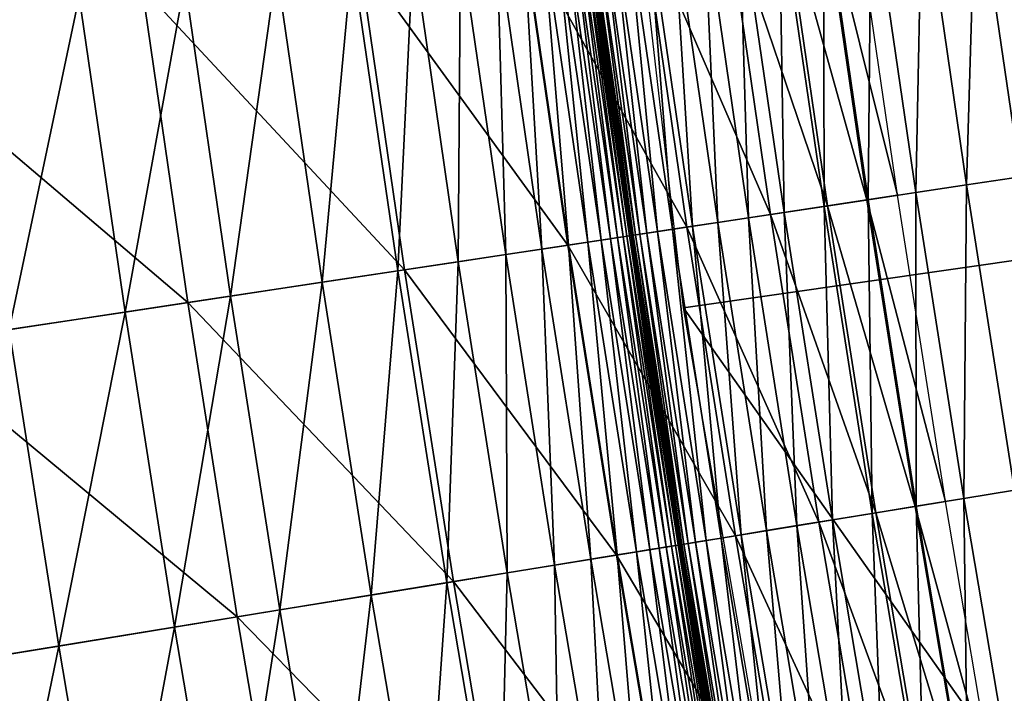
# Model space of a CAD drawing. Extents: x -0.67 to 2.33, y -1.48 to 1.51.
# Drawn here: x -0.45 to -0.4, y -0.2 to -0.17 of the extents above; entities that cross this region are included whole.
import ezdxf

# ---------------------------------------------------------------- set-up
doc = ezdxf.new("R2010")
doc.units = 0
doc.header["$MEASUREMENT"] = 0
doc.layers.get('0').update_dxf_attribs({"linetype": 'CONTINUOUS'})

msp = doc.modelspace()

# ---------------------------------------------------------------- linework, layer by layer
for points in [[(-0.382616, -0.173989, -0.322718), (-0.424105, -0.107501, -0.304731), (-0.390574, -0.104621, -0.322718)], [(-0.382616, -0.173989, -0.322718), (-0.415927, -0.178778, -0.304731), (-0.424105, -0.107501, -0.304731)], [(-0.441193, -0.163827, -0.301044), (-0.456206, -0.150771, -0.293744), (-0.454219, -0.165644, -0.293744)], [(-0.400202, -0.172648, 0.180369), (-0.402274, -0.158398, 0.180369), (-0.399459, -0.158006, 0.180369)], [(-0.402711, -0.173028, 0.180365), (-0.404787, -0.158749, 0.180365), (-0.402274, -0.158398, 0.180369)], [(-0.402711, -0.173028, 0.180365), (-0.402274, -0.158398, 0.180369), (-0.400202, -0.172648, 0.180369)], [(-0.405087, -0.173387, 0.180338), (-0.407167, -0.159081, 0.180338), (-0.404787, -0.158749, 0.180365)], [(-0.405087, -0.173387, 0.180338), (-0.404787, -0.158749, 0.180365), (-0.402711, -0.173028, 0.180365)], [(-0.409366, -0.174034, 0.180121), (-0.411453, -0.159679, 0.180121), (-0.409395, -0.159392, 0.180264)], [(-0.407363, -0.173731, -0.318833), (-0.409447, -0.159399, -0.318833), (-0.411284, -0.159655, -0.317804)], [(-0.405942, -0.173516, -0.319631), (-0.408023, -0.1592, -0.319631), (-0.409447, -0.159399, -0.318833)], [(-0.405942, -0.173516, -0.319631), (-0.409447, -0.159399, -0.318833), (-0.407363, -0.173731, -0.318833)], [(-0.407311, -0.173724, 0.180264), (-0.409395, -0.159392, 0.180264), (-0.407167, -0.159081, 0.180338)], [(-0.409366, -0.174034, 0.180121), (-0.409395, -0.159392, 0.180264), (-0.407311, -0.173724, 0.180264)], [(-0.407311, -0.173724, 0.180264), (-0.407167, -0.159081, 0.180338), (-0.405087, -0.173387, 0.180338)], [(-0.409198, -0.174009, -0.317804), (-0.411284, -0.159655, -0.317804), (-0.413951, -0.160027, -0.316309)], [(-0.411231, -0.174317, 0.179884), (-0.413321, -0.159939, 0.179884), (-0.411453, -0.159679, 0.180121)], [(-0.411231, -0.174317, 0.179884), (-0.411453, -0.159679, 0.180121), (-0.409366, -0.174034, 0.180121)], [(-0.407363, -0.173731, -0.318833), (-0.411284, -0.159655, -0.317804), (-0.409198, -0.174009, -0.317804)], [(-0.41186, -0.174412, -0.316309), (-0.413951, -0.160027, -0.316309), (-0.417861, -0.160573, -0.314118)], [(-0.415504, -0.174963, 0.178383), (-0.417601, -0.160536, 0.178383), (-0.416414, -0.160371, 0.179039)], [(-0.414319, -0.174784, 0.179039), (-0.416414, -0.160371, 0.179039), (-0.414981, -0.160171, 0.179531)], [(-0.415504, -0.174963, 0.178383), (-0.416414, -0.160371, 0.179039), (-0.414319, -0.174784, 0.179039)], [(-0.412888, -0.174567, 0.179531), (-0.414981, -0.160171, 0.179531), (-0.413321, -0.159939, 0.179884)], [(-0.414319, -0.174784, 0.179039), (-0.414981, -0.160171, 0.179531), (-0.412888, -0.174567, 0.179531)], [(-0.409198, -0.174009, -0.317804), (-0.413951, -0.160027, -0.316309), (-0.41186, -0.174412, -0.316309)], [(-0.412888, -0.174567, 0.179531), (-0.413321, -0.159939, 0.179884), (-0.411231, -0.174317, 0.179884)], [(-0.415763, -0.175002, -0.314118), (-0.417861, -0.160573, -0.314118), (-0.423428, -0.161349, -0.310999)], [(-0.417969, -0.175336, 0.171626), (-0.42007, -0.160881, 0.171626), (-0.419734, -0.160834, 0.174346)], [(-0.417633, -0.175285, 0.174346), (-0.419734, -0.160834, 0.174346), (-0.419232, -0.160764, 0.176236)], [(-0.417969, -0.175336, 0.171626), (-0.419734, -0.160834, 0.174346), (-0.417633, -0.175285, 0.174346)], [(-0.417132, -0.175209, 0.176236), (-0.419232, -0.160764, 0.176236), (-0.418532, -0.160666, 0.17751)], [(-0.417633, -0.175285, 0.174346), (-0.419232, -0.160764, 0.176236), (-0.417132, -0.175209, 0.176236)], [(-0.416434, -0.175104, 0.17751), (-0.418532, -0.160666, 0.17751), (-0.417601, -0.160536, 0.178383)], [(-0.417132, -0.175209, 0.176236), (-0.418532, -0.160666, 0.17751), (-0.416434, -0.175104, 0.17751)], [(-0.41186, -0.174412, -0.316309), (-0.417861, -0.160573, -0.314118), (-0.415763, -0.175002, -0.314118)], [(-0.416434, -0.175104, 0.17751), (-0.417601, -0.160536, 0.178383), (-0.415504, -0.174963, 0.178383)], [(-0.421288, -0.175838, 0.018375), (-0.423395, -0.161345, 0.018375), (-0.422503, -0.16122, 0.01888)], [(-0.420397, -0.175703, 0.01888), (-0.422503, -0.16122, 0.01888), (-0.421879, -0.161133, 0.019584)], [(-0.421288, -0.175838, 0.018375), (-0.422503, -0.16122, 0.01888), (-0.420397, -0.175703, 0.01888)], [(-0.419774, -0.175609, 0.019584), (-0.421879, -0.161133, 0.019584), (-0.421437, -0.161072, 0.020521)], [(-0.420397, -0.175703, 0.01888), (-0.421879, -0.161133, 0.019584), (-0.419774, -0.175609, 0.019584)], [(-0.419333, -0.175542, 0.020521), (-0.421437, -0.161072, 0.020521), (-0.421102, -0.161025, 0.02175)], [(-0.419774, -0.175609, 0.019584), (-0.421437, -0.161072, 0.020521), (-0.419333, -0.175542, 0.020521)], [(-0.418999, -0.175492, 0.02175), (-0.421102, -0.161025, 0.02175), (-0.42085, -0.16099, 0.023441)], [(-0.419333, -0.175542, 0.020521), (-0.421102, -0.161025, 0.02175), (-0.418999, -0.175492, 0.02175)], [(-0.418748, -0.175454, 0.023441), (-0.42085, -0.16099, 0.023441), (-0.42067, -0.160965, 0.025787)], [(-0.418999, -0.175492, 0.02175), (-0.42085, -0.16099, 0.023441), (-0.418748, -0.175454, 0.023441)], [(-0.418568, -0.175427, 0.025787), (-0.42067, -0.160965, 0.025787), (-0.42055, -0.160948, 0.028983)], [(-0.418748, -0.175454, 0.023441), (-0.42067, -0.160965, 0.025787), (-0.418568, -0.175427, 0.025787)], [(-0.418448, -0.175408, 0.028983), (-0.42055, -0.160948, 0.028983), (-0.420476, -0.160938, 0.033224)], [(-0.418568, -0.175427, 0.025787), (-0.42055, -0.160948, 0.028983), (-0.418448, -0.175408, 0.028983)], [(-0.418374, -0.175397, 0.033224), (-0.420476, -0.160938, 0.033224), (-0.420439, -0.160932, 0.038705)], [(-0.418448, -0.175408, 0.028983), (-0.420476, -0.160938, 0.033224), (-0.418374, -0.175397, 0.033224)], [(-0.418336, -0.175392, 0.038705), (-0.420439, -0.160932, 0.038705), (-0.420425, -0.16093, 0.04562)], [(-0.418374, -0.175397, 0.033224), (-0.420439, -0.160932, 0.038705), (-0.418336, -0.175392, 0.038705)], [(-0.418336, -0.175392, 0.038705), (-0.420425, -0.16093, 0.04562), (-0.418323, -0.17539, 0.04562)], [(-0.418323, -0.17539, 0.04562), (-0.420425, -0.16093, 0.04562), (-0.420423, -0.16093, 0.054164)], [(-0.418321, -0.175389, 0.14815), (-0.420423, -0.16093, 0.14815), (-0.420417, -0.160929, 0.156338)], [(-0.418321, -0.175389, 0.064421), (-0.420423, -0.16093, 0.064421), (-0.420423, -0.16093, 0.076037)], [(-0.418321, -0.175389, 0.064421), (-0.420423, -0.16093, 0.076037), (-0.418321, -0.175389, 0.076037)], [(-0.418321, -0.175389, 0.076037), (-0.420423, -0.16093, 0.076037), (-0.420423, -0.16093, 0.088544)], [(-0.418321, -0.175389, 0.076037), (-0.420423, -0.16093, 0.088544), (-0.418321, -0.175389, 0.088544)], [(-0.418321, -0.175389, 0.088544), (-0.420423, -0.16093, 0.088544), (-0.420423, -0.16093, 0.101477)], [(-0.418321, -0.175389, 0.088544), (-0.420423, -0.16093, 0.101477), (-0.418321, -0.175389, 0.101477)], [(-0.418321, -0.175389, 0.101477), (-0.420423, -0.16093, 0.101477), (-0.420423, -0.16093, 0.11437)], [(-0.418321, -0.175389, 0.101477), (-0.420423, -0.16093, 0.11437), (-0.418321, -0.175389, 0.11437)], [(-0.418321, -0.175389, 0.11437), (-0.420423, -0.16093, 0.11437), (-0.420423, -0.16093, 0.126757)], [(-0.418321, -0.175389, 0.11437), (-0.420423, -0.16093, 0.126757), (-0.418321, -0.175389, 0.126757)], [(-0.418321, -0.175389, 0.126757), (-0.420423, -0.16093, 0.126757), (-0.420423, -0.16093, 0.138173)], [(-0.418321, -0.175389, 0.126757), (-0.420423, -0.16093, 0.138173), (-0.418321, -0.175389, 0.138173)], [(-0.418321, -0.175389, 0.054164), (-0.420423, -0.16093, 0.054164), (-0.420423, -0.16093, 0.064421)], [(-0.418321, -0.175389, 0.054164), (-0.420423, -0.16093, 0.064421), (-0.418321, -0.175389, 0.064421)], [(-0.418321, -0.175389, 0.138173), (-0.420423, -0.16093, 0.138173), (-0.420423, -0.16093, 0.14815)], [(-0.418321, -0.175389, 0.138173), (-0.420423, -0.16093, 0.14815), (-0.418321, -0.175389, 0.14815)], [(-0.418323, -0.17539, 0.04562), (-0.420423, -0.16093, 0.054164), (-0.418321, -0.175389, 0.054164)], [(-0.418315, -0.175388, 0.156338), (-0.420417, -0.160929, 0.156338), (-0.420379, -0.160924, 0.162837)], [(-0.418321, -0.175389, 0.14815), (-0.420417, -0.160929, 0.156338), (-0.418315, -0.175388, 0.156338)], [(-0.418277, -0.175383, 0.162836), (-0.420379, -0.160924, 0.162837), (-0.420274, -0.160909, 0.167861)], [(-0.418315, -0.175388, 0.156338), (-0.420379, -0.160924, 0.162837), (-0.418277, -0.175383, 0.162836)], [(-0.418172, -0.175367, 0.167861), (-0.420274, -0.160909, 0.167861), (-0.42007, -0.160881, 0.171626)], [(-0.418277, -0.175383, 0.162836), (-0.420274, -0.160909, 0.167861), (-0.418172, -0.175367, 0.167861)], [(-0.418172, -0.175367, 0.167861), (-0.42007, -0.160881, 0.171626), (-0.417969, -0.175336, 0.171626)], [(-0.421321, -0.175843, -0.310999), (-0.423428, -0.161349, -0.310999), (-0.431067, -0.162415, -0.306718)], [(-0.426434, -0.176617, 0.017727), (-0.428549, -0.162064, 0.017727), (-0.426332, -0.161754, 0.017832)], [(-0.426434, -0.176617, 0.017727), (-0.426332, -0.161754, 0.017832), (-0.42422, -0.176282, 0.017832)], [(-0.42422, -0.176282, 0.017832), (-0.426332, -0.161754, 0.017832), (-0.424642, -0.161519, 0.018037)], [(-0.422533, -0.176027, 0.018037), (-0.424642, -0.161519, 0.018037), (-0.423395, -0.161345, 0.018375)], [(-0.42422, -0.176282, 0.017832), (-0.424642, -0.161519, 0.018037), (-0.422533, -0.176027, 0.018037)], [(-0.415763, -0.175002, -0.314118), (-0.423428, -0.161349, -0.310999), (-0.421321, -0.175843, -0.310999)], [(-0.422533, -0.176027, 0.018037), (-0.423395, -0.161345, 0.018375), (-0.421288, -0.175838, 0.018375)], [(-0.429262, -0.177045, 0.017688), (-0.431383, -0.162459, 0.017688), (-0.428549, -0.162064, 0.017727)], [(-0.429262, -0.177045, 0.017688), (-0.428549, -0.162064, 0.017727), (-0.426434, -0.176617, 0.017727)], [(-0.428947, -0.176997, -0.306718), (-0.431067, -0.162415, -0.306718), (-0.441193, -0.163827, -0.301044)], [(-0.432791, -0.177578, 0.017682), (-0.434918, -0.162952, 0.017682), (-0.431383, -0.162459, 0.017688)], [(-0.432791, -0.177578, 0.017682), (-0.431383, -0.162459, 0.017688), (-0.429262, -0.177045, 0.017688)], [(-0.421321, -0.175843, -0.310999), (-0.431067, -0.162415, -0.306718), (-0.428947, -0.176997, -0.306718)], [(-0.437069, -0.178226, 0.017682), (-0.439203, -0.16355, 0.017682), (-0.434918, -0.162952, 0.017682)], [(-0.437069, -0.178226, 0.017682), (-0.434918, -0.162952, 0.017682), (-0.432791, -0.177578, 0.017682)], [(-0.441988, -0.17897, 0.017682), (-0.44413, -0.164237, 0.017682), (-0.439203, -0.16355, 0.017682)], [(-0.441988, -0.17897, 0.017682), (-0.439203, -0.16355, 0.017682), (-0.437069, -0.178226, 0.017682)], [(-0.439056, -0.178526, -0.301044), (-0.441193, -0.163827, -0.301044), (-0.454219, -0.165644, -0.293744)], [(-0.428947, -0.176997, -0.306718), (-0.441193, -0.163827, -0.301044), (-0.439056, -0.178526, -0.301044)], [(-0.447401, -0.179789, 0.017682), (-0.449552, -0.164993, 0.017682), (-0.44413, -0.164237, 0.017682)], [(-0.447401, -0.179789, 0.017682), (-0.44413, -0.164237, 0.017682), (-0.441988, -0.17897, 0.017682)], [(-0.439056, -0.178526, -0.301044), (-0.454219, -0.165644, -0.293744), (-0.45206, -0.180494, -0.293744)], [(-0.40047, -0.187281, 0.180365), (-0.402711, -0.173028, 0.180365), (-0.400202, -0.172648, 0.180369)], [(-0.402842, -0.187668, 0.180338), (-0.405087, -0.173387, 0.180338), (-0.402711, -0.173028, 0.180365)], [(-0.402842, -0.187668, 0.180338), (-0.402711, -0.173028, 0.180365), (-0.40047, -0.187281, 0.180365)], [(-0.403695, -0.187808, -0.319631), (-0.405942, -0.173516, -0.319631), (-0.407363, -0.173731, -0.318833)], [(-0.405063, -0.188031, 0.180264), (-0.407311, -0.173724, 0.180264), (-0.405087, -0.173387, 0.180338)], [(-0.405063, -0.188031, 0.180264), (-0.405087, -0.173387, 0.180338), (-0.402842, -0.187668, 0.180338)], [(-0.370709, -0.242789, -0.322718), (-0.415927, -0.178778, -0.304731), (-0.382616, -0.173989, -0.322718)], [(-0.406945, -0.188338, -0.317804), (-0.409198, -0.174009, -0.317804), (-0.41186, -0.174412, -0.316309)], [(-0.408975, -0.188669, 0.179884), (-0.411231, -0.174317, 0.179884), (-0.409366, -0.174034, 0.180121)], [(-0.407113, -0.188365, 0.180121), (-0.409366, -0.174034, 0.180121), (-0.407311, -0.173724, 0.180264)], [(-0.408975, -0.188669, 0.179884), (-0.409366, -0.174034, 0.180121), (-0.407113, -0.188365, 0.180121)], [(-0.405114, -0.188039, -0.318833), (-0.407363, -0.173731, -0.318833), (-0.409198, -0.174009, -0.317804)], [(-0.405114, -0.188039, -0.318833), (-0.409198, -0.174009, -0.317804), (-0.406945, -0.188338, -0.317804)], [(-0.403695, -0.187808, -0.319631), (-0.407363, -0.173731, -0.318833), (-0.405114, -0.188039, -0.318833)], [(-0.407113, -0.188365, 0.180121), (-0.407311, -0.173724, 0.180264), (-0.405063, -0.188031, 0.180264)], [(-0.409602, -0.188771, -0.316309), (-0.41186, -0.174412, -0.316309), (-0.415763, -0.175002, -0.314118)], [(-0.412057, -0.189171, 0.179039), (-0.414319, -0.174784, 0.179039), (-0.412888, -0.174567, 0.179531)], [(-0.410629, -0.188939, 0.179531), (-0.412888, -0.174567, 0.179531), (-0.411231, -0.174317, 0.179884)], [(-0.412057, -0.189171, 0.179039), (-0.412888, -0.174567, 0.179531), (-0.410629, -0.188939, 0.179531)], [(-0.406945, -0.188338, -0.317804), (-0.41186, -0.174412, -0.316309), (-0.409602, -0.188771, -0.316309)], [(-0.410629, -0.188939, 0.179531), (-0.411231, -0.174317, 0.179884), (-0.408975, -0.188669, 0.179884)], [(-0.413498, -0.189407, -0.314118), (-0.415763, -0.175002, -0.314118), (-0.421321, -0.175843, -0.310999)], [(-0.414168, -0.189516, 0.17751), (-0.416434, -0.175104, 0.17751), (-0.415504, -0.174963, 0.178383)], [(-0.409602, -0.188771, -0.316309), (-0.415763, -0.175002, -0.314118), (-0.413498, -0.189407, -0.314118)], [(-0.41324, -0.189364, 0.178383), (-0.415504, -0.174963, 0.178383), (-0.414319, -0.174784, 0.179039)], [(-0.414168, -0.189516, 0.17751), (-0.415504, -0.174963, 0.178383), (-0.41324, -0.189364, 0.178383)], [(-0.41324, -0.189364, 0.178383), (-0.414319, -0.174784, 0.179039), (-0.412057, -0.189171, 0.179039)], [(-0.417502, -0.19006, 0.019584), (-0.419774, -0.175609, 0.019584), (-0.419333, -0.175542, 0.020521)], [(-0.417062, -0.189988, 0.020521), (-0.419333, -0.175542, 0.020521), (-0.418999, -0.175492, 0.02175)], [(-0.417502, -0.19006, 0.019584), (-0.419333, -0.175542, 0.020521), (-0.417062, -0.189988, 0.020521)], [(-0.416729, -0.189934, 0.02175), (-0.418999, -0.175492, 0.02175), (-0.418748, -0.175454, 0.023441)], [(-0.417062, -0.189988, 0.020521), (-0.418999, -0.175492, 0.02175), (-0.416729, -0.189934, 0.02175)], [(-0.416478, -0.189893, 0.023441), (-0.418748, -0.175454, 0.023441), (-0.418568, -0.175427, 0.025787)], [(-0.416729, -0.189934, 0.02175), (-0.418748, -0.175454, 0.023441), (-0.416478, -0.189893, 0.023441)], [(-0.416298, -0.189863, 0.025787), (-0.418568, -0.175427, 0.025787), (-0.418448, -0.175408, 0.028983)], [(-0.416478, -0.189893, 0.023441), (-0.418568, -0.175427, 0.025787), (-0.416298, -0.189863, 0.025787)], [(-0.416178, -0.189844, 0.028983), (-0.418448, -0.175408, 0.028983), (-0.418374, -0.175397, 0.033224)], [(-0.416298, -0.189863, 0.025787), (-0.418448, -0.175408, 0.028983), (-0.416178, -0.189844, 0.028983)], [(-0.416105, -0.189832, 0.033224), (-0.418374, -0.175397, 0.033224), (-0.418336, -0.175392, 0.038705)], [(-0.416178, -0.189844, 0.028983), (-0.418374, -0.175397, 0.033224), (-0.416105, -0.189832, 0.033224)], [(-0.416068, -0.189826, 0.038705), (-0.418336, -0.175392, 0.038705), (-0.418323, -0.17539, 0.04562)], [(-0.416105, -0.189832, 0.033224), (-0.418336, -0.175392, 0.038705), (-0.416068, -0.189826, 0.038705)], [(-0.416054, -0.189823, 0.04562), (-0.418323, -0.17539, 0.04562), (-0.418321, -0.175389, 0.054164)], [(-0.416068, -0.189826, 0.038705), (-0.418323, -0.17539, 0.04562), (-0.416054, -0.189823, 0.04562)], [(-0.416052, -0.189823, 0.14815), (-0.418321, -0.175389, 0.14815), (-0.418315, -0.175388, 0.156338)], [(-0.416052, -0.189823, 0.064421), (-0.418321, -0.175389, 0.064421), (-0.418321, -0.175389, 0.076037)], [(-0.416052, -0.189823, 0.064421), (-0.418321, -0.175389, 0.076037), (-0.416052, -0.189823, 0.076037)], [(-0.416052, -0.189823, 0.076037), (-0.418321, -0.175389, 0.076037), (-0.418321, -0.175389, 0.088544)], [(-0.416052, -0.189823, 0.076037), (-0.418321, -0.175389, 0.088544), (-0.416052, -0.189823, 0.088544)], [(-0.416052, -0.189823, 0.088544), (-0.418321, -0.175389, 0.088544), (-0.418321, -0.175389, 0.101477)], [(-0.416052, -0.189823, 0.088544), (-0.418321, -0.175389, 0.101477), (-0.416052, -0.189823, 0.101477)], [(-0.416052, -0.189823, 0.101477), (-0.418321, -0.175389, 0.101477), (-0.418321, -0.175389, 0.11437)], [(-0.416052, -0.189823, 0.101477), (-0.418321, -0.175389, 0.11437), (-0.416052, -0.189823, 0.11437)], [(-0.416052, -0.189823, 0.11437), (-0.418321, -0.175389, 0.11437), (-0.418321, -0.175389, 0.126757)], [(-0.416052, -0.189823, 0.11437), (-0.418321, -0.175389, 0.126757), (-0.416052, -0.189823, 0.126757)], [(-0.416052, -0.189823, 0.126757), (-0.418321, -0.175389, 0.126757), (-0.418321, -0.175389, 0.138173)], [(-0.416052, -0.189823, 0.126757), (-0.418321, -0.175389, 0.138173), (-0.416052, -0.189823, 0.138173)], [(-0.416052, -0.189823, 0.054164), (-0.418321, -0.175389, 0.054164), (-0.418321, -0.175389, 0.064421)], [(-0.416052, -0.189823, 0.054164), (-0.418321, -0.175389, 0.064421), (-0.416052, -0.189823, 0.064421)], [(-0.416052, -0.189823, 0.138173), (-0.418321, -0.175389, 0.138173), (-0.418321, -0.175389, 0.14815)], [(-0.416052, -0.189823, 0.138173), (-0.418321, -0.175389, 0.14815), (-0.416052, -0.189823, 0.14815)], [(-0.416054, -0.189823, 0.04562), (-0.418321, -0.175389, 0.054164), (-0.416052, -0.189823, 0.054164)], [(-0.416046, -0.189822, 0.156338), (-0.418315, -0.175388, 0.156338), (-0.418277, -0.175383, 0.162836)], [(-0.416052, -0.189823, 0.14815), (-0.418315, -0.175388, 0.156338), (-0.416046, -0.189822, 0.156338)], [(-0.416008, -0.189816, 0.162836), (-0.418277, -0.175383, 0.162836), (-0.418172, -0.175367, 0.167861)], [(-0.416046, -0.189822, 0.156338), (-0.418277, -0.175383, 0.162836), (-0.416008, -0.189816, 0.162836)], [(-0.415904, -0.189799, 0.167861), (-0.418172, -0.175367, 0.167861), (-0.417969, -0.175336, 0.171626)], [(-0.416008, -0.189816, 0.162836), (-0.418172, -0.175367, 0.167861), (-0.415904, -0.189799, 0.167861)], [(-0.4157, -0.189766, 0.171626), (-0.417969, -0.175336, 0.171626), (-0.417633, -0.175285, 0.174346)], [(-0.415904, -0.189799, 0.167861), (-0.417969, -0.175336, 0.171626), (-0.4157, -0.189766, 0.171626)], [(-0.415365, -0.189711, 0.174346), (-0.417633, -0.175285, 0.174346), (-0.417132, -0.175209, 0.176236)], [(-0.4157, -0.189766, 0.171626), (-0.417633, -0.175285, 0.174346), (-0.415365, -0.189711, 0.174346)], [(-0.414866, -0.18963, 0.176236), (-0.417132, -0.175209, 0.176236), (-0.416434, -0.175104, 0.17751)], [(-0.415365, -0.189711, 0.174346), (-0.417132, -0.175209, 0.176236), (-0.414866, -0.18963, 0.176236)], [(-0.414866, -0.18963, 0.176236), (-0.416434, -0.175104, 0.17751), (-0.414168, -0.189516, 0.17751)], [(-0.419046, -0.190312, -0.310999), (-0.421321, -0.175843, -0.310999), (-0.428947, -0.176997, -0.306718)], [(-0.420256, -0.190509, 0.018037), (-0.422533, -0.176027, 0.018037), (-0.421288, -0.175838, 0.018375)], [(-0.413498, -0.189407, -0.314118), (-0.421321, -0.175843, -0.310999), (-0.419046, -0.190312, -0.310999)], [(-0.419013, -0.190306, 0.018375), (-0.421288, -0.175838, 0.018375), (-0.420397, -0.175703, 0.01888)], [(-0.420256, -0.190509, 0.018037), (-0.421288, -0.175838, 0.018375), (-0.419013, -0.190306, 0.018375)], [(-0.418124, -0.190161, 0.01888), (-0.420397, -0.175703, 0.01888), (-0.419774, -0.175609, 0.019584)], [(-0.419013, -0.190306, 0.018375), (-0.420397, -0.175703, 0.01888), (-0.418124, -0.190161, 0.01888)], [(-0.418124, -0.190161, 0.01888), (-0.419774, -0.175609, 0.019584), (-0.417502, -0.19006, 0.019584)], [(-0.42415, -0.191144, 0.017727), (-0.426434, -0.176617, 0.017727), (-0.42422, -0.176282, 0.017832)], [(-0.42194, -0.190784, 0.017832), (-0.42422, -0.176282, 0.017832), (-0.422533, -0.176027, 0.018037)], [(-0.42415, -0.191144, 0.017727), (-0.42422, -0.176282, 0.017832), (-0.42194, -0.190784, 0.017832)], [(-0.42194, -0.190784, 0.017832), (-0.422533, -0.176027, 0.018037), (-0.420256, -0.190509, 0.018037)], [(-0.426973, -0.191605, 0.017688), (-0.429262, -0.177045, 0.017688), (-0.426434, -0.176617, 0.017727)], [(-0.426973, -0.191605, 0.017688), (-0.426434, -0.176617, 0.017727), (-0.42415, -0.191144, 0.017727)], [(-0.426659, -0.191553, -0.306718), (-0.428947, -0.176997, -0.306718), (-0.439056, -0.178526, -0.301044)], [(-0.430496, -0.192179, 0.017682), (-0.432791, -0.177578, 0.017682), (-0.429262, -0.177045, 0.017688)], [(-0.430496, -0.192179, 0.017682), (-0.429262, -0.177045, 0.017688), (-0.426973, -0.191605, 0.017688)], [(-0.419046, -0.190312, -0.310999), (-0.428947, -0.176997, -0.306718), (-0.426659, -0.191553, -0.306718)], [(-0.434766, -0.192876, 0.017682), (-0.437069, -0.178226, 0.017682), (-0.432791, -0.177578, 0.017682)], [(-0.434766, -0.192876, 0.017682), (-0.432791, -0.177578, 0.017682), (-0.430496, -0.192179, 0.017682)], [(-0.439676, -0.193677, 0.017682), (-0.441988, -0.17897, 0.017682), (-0.437069, -0.178226, 0.017682)], [(-0.439676, -0.193677, 0.017682), (-0.437069, -0.178226, 0.017682), (-0.434766, -0.192876, 0.017682)], [(-0.436749, -0.193199, -0.301044), (-0.439056, -0.178526, -0.301044), (-0.45206, -0.180494, -0.293744)], [(-0.426659, -0.191553, -0.306718), (-0.439056, -0.178526, -0.301044), (-0.436749, -0.193199, -0.301044)], [(-0.445079, -0.194558, 0.017682), (-0.447401, -0.179789, 0.017682), (-0.441988, -0.17897, 0.017682)], [(-0.445079, -0.194558, 0.017682), (-0.441988, -0.17897, 0.017682), (-0.439676, -0.193677, 0.017682)], [(-0.370709, -0.242789, -0.322718), (-0.403692, -0.249473, -0.304731), (-0.415927, -0.178778, -0.304731)], [(-0.45083, -0.195496, 0.017682), (-0.447401, -0.179789, 0.017682), (-0.445079, -0.194558, 0.017682)], [(-0.436749, -0.193199, -0.301044), (-0.45206, -0.180494, -0.293744), (-0.44973, -0.195317, -0.293744)], [(-0.400432, -0.201923, 0.180338), (-0.402842, -0.187668, 0.180338), (-0.40047, -0.187281, 0.180365)], [(-0.401284, -0.202072, -0.319631), (-0.403695, -0.187808, -0.319631), (-0.405114, -0.188039, -0.318833)], [(-0.402648, -0.20231, 0.180264), (-0.405063, -0.188031, 0.180264), (-0.402842, -0.187668, 0.180338)], [(-0.402648, -0.20231, 0.180264), (-0.402842, -0.187668, 0.180338), (-0.400432, -0.201923, 0.180338)], [(-0.404527, -0.202639, -0.317804), (-0.406945, -0.188338, -0.317804), (-0.409602, -0.188771, -0.316309)], [(-0.406553, -0.202994, 0.179884), (-0.408975, -0.188669, 0.179884), (-0.407113, -0.188365, 0.180121)], [(-0.404695, -0.202669, 0.180121), (-0.407113, -0.188365, 0.180121), (-0.405063, -0.188031, 0.180264)], [(-0.406553, -0.202994, 0.179884), (-0.407113, -0.188365, 0.180121), (-0.404695, -0.202669, 0.180121)], [(-0.4027, -0.202319, -0.318833), (-0.405114, -0.188039, -0.318833), (-0.406945, -0.188338, -0.317804)], [(-0.4027, -0.202319, -0.318833), (-0.406945, -0.188338, -0.317804), (-0.404527, -0.202639, -0.317804)], [(-0.401284, -0.202072, -0.319631), (-0.405114, -0.188039, -0.318833), (-0.4027, -0.202319, -0.318833)], [(-0.404695, -0.202669, 0.180121), (-0.405063, -0.188031, 0.180264), (-0.402648, -0.20231, 0.180264)], [(-0.40718, -0.203103, -0.316309), (-0.409602, -0.188771, -0.316309), (-0.413498, -0.189407, -0.314118)], [(-0.408204, -0.203283, 0.179531), (-0.410629, -0.188939, 0.179531), (-0.408975, -0.188669, 0.179884)], [(-0.404527, -0.202639, -0.317804), (-0.409602, -0.188771, -0.316309), (-0.40718, -0.203103, -0.316309)], [(-0.408204, -0.203283, 0.179531), (-0.408975, -0.188669, 0.179884), (-0.406553, -0.202994, 0.179884)], [(-0.41081, -0.203739, 0.178383), (-0.41324, -0.189364, 0.178383), (-0.412057, -0.189171, 0.179039)], [(-0.409629, -0.203532, 0.179039), (-0.412057, -0.189171, 0.179039), (-0.410629, -0.188939, 0.179531)], [(-0.41081, -0.203739, 0.178383), (-0.412057, -0.189171, 0.179039), (-0.409629, -0.203532, 0.179039)], [(-0.409629, -0.203532, 0.179039), (-0.410629, -0.188939, 0.179531), (-0.408204, -0.203283, 0.179531)], [(-0.411068, -0.203784, -0.314118), (-0.413498, -0.189407, -0.314118), (-0.419046, -0.190312, -0.310999)], [(-0.413468, -0.204204, 0.167861), (-0.415904, -0.189799, 0.167861), (-0.4157, -0.189766, 0.171626)], [(-0.413266, -0.204169, 0.171626), (-0.4157, -0.189766, 0.171626), (-0.415365, -0.189711, 0.174346)], [(-0.413468, -0.204204, 0.167861), (-0.4157, -0.189766, 0.171626), (-0.413266, -0.204169, 0.171626)], [(-0.412931, -0.20411, 0.174346), (-0.415365, -0.189711, 0.174346), (-0.414866, -0.18963, 0.176236)], [(-0.413266, -0.204169, 0.171626), (-0.415365, -0.189711, 0.174346), (-0.412931, -0.20411, 0.174346)], [(-0.412432, -0.204023, 0.176236), (-0.414866, -0.18963, 0.176236), (-0.414168, -0.189516, 0.17751)], [(-0.412931, -0.20411, 0.174346), (-0.414866, -0.18963, 0.176236), (-0.412432, -0.204023, 0.176236)], [(-0.411736, -0.203901, 0.17751), (-0.414168, -0.189516, 0.17751), (-0.41324, -0.189364, 0.178383)], [(-0.412432, -0.204023, 0.176236), (-0.414168, -0.189516, 0.17751), (-0.411736, -0.203901, 0.17751)], [(-0.40718, -0.203103, -0.316309), (-0.413498, -0.189407, -0.314118), (-0.411068, -0.203784, -0.314118)], [(-0.411736, -0.203901, 0.17751), (-0.41324, -0.189364, 0.178383), (-0.41081, -0.203739, 0.178383)], [(-0.416572, -0.204747, 0.018375), (-0.419013, -0.190306, 0.018375), (-0.418124, -0.190161, 0.01888)], [(-0.415685, -0.204592, 0.01888), (-0.418124, -0.190161, 0.01888), (-0.417502, -0.19006, 0.019584)], [(-0.416572, -0.204747, 0.018375), (-0.418124, -0.190161, 0.01888), (-0.415685, -0.204592, 0.01888)], [(-0.415064, -0.204483, 0.019584), (-0.417502, -0.19006, 0.019584), (-0.417062, -0.189988, 0.020521)], [(-0.415685, -0.204592, 0.01888), (-0.417502, -0.19006, 0.019584), (-0.415064, -0.204483, 0.019584)], [(-0.414625, -0.204406, 0.020521), (-0.417062, -0.189988, 0.020521), (-0.416729, -0.189934, 0.02175)], [(-0.415064, -0.204483, 0.019584), (-0.417062, -0.189988, 0.020521), (-0.414625, -0.204406, 0.020521)], [(-0.414292, -0.204348, 0.02175), (-0.416729, -0.189934, 0.02175), (-0.416478, -0.189893, 0.023441)], [(-0.414625, -0.204406, 0.020521), (-0.416729, -0.189934, 0.02175), (-0.414292, -0.204348, 0.02175)], [(-0.414042, -0.204304, 0.023441), (-0.416478, -0.189893, 0.023441), (-0.416298, -0.189863, 0.025787)], [(-0.414292, -0.204348, 0.02175), (-0.416478, -0.189893, 0.023441), (-0.414042, -0.204304, 0.023441)], [(-0.413863, -0.204273, 0.025787), (-0.416298, -0.189863, 0.025787), (-0.416178, -0.189844, 0.028983)], [(-0.414042, -0.204304, 0.023441), (-0.416298, -0.189863, 0.025787), (-0.413863, -0.204273, 0.025787)], [(-0.413742, -0.204252, 0.028983), (-0.416178, -0.189844, 0.028983), (-0.416105, -0.189832, 0.033224)], [(-0.413863, -0.204273, 0.025787), (-0.416178, -0.189844, 0.028983), (-0.413742, -0.204252, 0.028983)], [(-0.41367, -0.204239, 0.033224), (-0.416105, -0.189832, 0.033224), (-0.416068, -0.189826, 0.038705)], [(-0.413742, -0.204252, 0.028983), (-0.416105, -0.189832, 0.033224), (-0.41367, -0.204239, 0.033224)], [(-0.413632, -0.204233, 0.038705), (-0.416068, -0.189826, 0.038705), (-0.416054, -0.189823, 0.04562)], [(-0.41367, -0.204239, 0.033224), (-0.416068, -0.189826, 0.038705), (-0.413632, -0.204233, 0.038705)], [(-0.413632, -0.204233, 0.038705), (-0.416054, -0.189823, 0.04562), (-0.413618, -0.20423, 0.04562)], [(-0.413618, -0.20423, 0.04562), (-0.416054, -0.189823, 0.04562), (-0.416052, -0.189823, 0.054164)], [(-0.413616, -0.20423, 0.14815), (-0.416052, -0.189823, 0.14815), (-0.416046, -0.189822, 0.156338)], [(-0.413616, -0.20423, 0.064421), (-0.416052, -0.189823, 0.064421), (-0.416052, -0.189823, 0.076037)], [(-0.413616, -0.20423, 0.064421), (-0.416052, -0.189823, 0.076037), (-0.413616, -0.20423, 0.076037)], [(-0.413616, -0.20423, 0.076037), (-0.416052, -0.189823, 0.076037), (-0.416052, -0.189823, 0.088544)], [(-0.413616, -0.20423, 0.076037), (-0.416052, -0.189823, 0.088544), (-0.413616, -0.20423, 0.088544)], [(-0.413616, -0.20423, 0.088544), (-0.416052, -0.189823, 0.088544), (-0.416052, -0.189823, 0.101477)], [(-0.413616, -0.20423, 0.088544), (-0.416052, -0.189823, 0.101477), (-0.413616, -0.20423, 0.101477)], [(-0.413616, -0.20423, 0.101477), (-0.416052, -0.189823, 0.101477), (-0.416052, -0.189823, 0.11437)], [(-0.413616, -0.20423, 0.101477), (-0.416052, -0.189823, 0.11437), (-0.413616, -0.20423, 0.11437)], [(-0.413616, -0.20423, 0.11437), (-0.416052, -0.189823, 0.11437), (-0.416052, -0.189823, 0.126757)], [(-0.413616, -0.20423, 0.11437), (-0.416052, -0.189823, 0.126757), (-0.413616, -0.20423, 0.126757)], [(-0.413616, -0.20423, 0.126757), (-0.416052, -0.189823, 0.126757), (-0.416052, -0.189823, 0.138173)], [(-0.413616, -0.20423, 0.126757), (-0.416052, -0.189823, 0.138173), (-0.413616, -0.20423, 0.138173)], [(-0.413616, -0.20423, 0.054164), (-0.416052, -0.189823, 0.054164), (-0.416052, -0.189823, 0.064421)], [(-0.413616, -0.20423, 0.054164), (-0.416052, -0.189823, 0.064421), (-0.413616, -0.20423, 0.064421)], [(-0.413616, -0.20423, 0.138173), (-0.416052, -0.189823, 0.138173), (-0.416052, -0.189823, 0.14815)], [(-0.413616, -0.20423, 0.138173), (-0.416052, -0.189823, 0.14815), (-0.413616, -0.20423, 0.14815)], [(-0.413618, -0.20423, 0.04562), (-0.416052, -0.189823, 0.054164), (-0.413616, -0.20423, 0.054164)], [(-0.413611, -0.204229, 0.156338), (-0.416046, -0.189822, 0.156338), (-0.416008, -0.189816, 0.162836)], [(-0.413616, -0.20423, 0.14815), (-0.416046, -0.189822, 0.156338), (-0.413611, -0.204229, 0.156338)], [(-0.413572, -0.204222, 0.162836), (-0.416008, -0.189816, 0.162836), (-0.415904, -0.189799, 0.167861)], [(-0.413611, -0.204229, 0.156338), (-0.416008, -0.189816, 0.162836), (-0.413572, -0.204222, 0.162836)], [(-0.413572, -0.204222, 0.162836), (-0.415904, -0.189799, 0.167861), (-0.413468, -0.204204, 0.167861)], [(-0.416605, -0.204753, -0.310999), (-0.419046, -0.190312, -0.310999), (-0.426659, -0.191553, -0.306718)], [(-0.419493, -0.205258, 0.017832), (-0.42194, -0.190784, 0.017832), (-0.420256, -0.190509, 0.018037)], [(-0.417813, -0.204964, 0.018037), (-0.420256, -0.190509, 0.018037), (-0.419013, -0.190306, 0.018375)], [(-0.419493, -0.205258, 0.017832), (-0.420256, -0.190509, 0.018037), (-0.417813, -0.204964, 0.018037)], [(-0.411068, -0.203784, -0.314118), (-0.419046, -0.190312, -0.310999), (-0.416605, -0.204753, -0.310999)], [(-0.417813, -0.204964, 0.018037), (-0.419013, -0.190306, 0.018375), (-0.416572, -0.204747, 0.018375)], [(-0.424516, -0.206137, 0.017688), (-0.426973, -0.191605, 0.017688), (-0.42415, -0.191144, 0.017727)], [(-0.424516, -0.206137, 0.017688), (-0.42415, -0.191144, 0.017727), (-0.421699, -0.205644, 0.017727)], [(-0.421699, -0.205644, 0.017727), (-0.42415, -0.191144, 0.017727), (-0.42194, -0.190784, 0.017832)], [(-0.421699, -0.205644, 0.017727), (-0.42194, -0.190784, 0.017832), (-0.419493, -0.205258, 0.017832)], [(-0.424203, -0.206083, -0.306718), (-0.426659, -0.191553, -0.306718), (-0.436749, -0.193199, -0.301044)], [(-0.428033, -0.206753, 0.017682), (-0.430496, -0.192179, 0.017682), (-0.426973, -0.191605, 0.017688)], [(-0.428033, -0.206753, 0.017682), (-0.426973, -0.191605, 0.017688), (-0.424516, -0.206137, 0.017688)], [(-0.416605, -0.204753, -0.310999), (-0.426659, -0.191553, -0.306718), (-0.424203, -0.206083, -0.306718)], [(-0.432294, -0.207499, 0.017682), (-0.434766, -0.192876, 0.017682), (-0.430496, -0.192179, 0.017682)], [(-0.432294, -0.207499, 0.017682), (-0.430496, -0.192179, 0.017682), (-0.428033, -0.206753, 0.017682)], [(-0.437194, -0.208356, 0.017682), (-0.439676, -0.193677, 0.017682), (-0.434766, -0.192876, 0.017682)], [(-0.437194, -0.208356, 0.017682), (-0.434766, -0.192876, 0.017682), (-0.432294, -0.207499, 0.017682)], [(-0.434273, -0.207845, -0.301044), (-0.436749, -0.193199, -0.301044), (-0.44973, -0.195317, -0.293744)], [(-0.424203, -0.206083, -0.306718), (-0.436749, -0.193199, -0.301044), (-0.434273, -0.207845, -0.301044)], [(-0.442587, -0.2093, 0.017682), (-0.445079, -0.194558, 0.017682), (-0.439676, -0.193677, 0.017682)], [(-0.442587, -0.2093, 0.017682), (-0.439676, -0.193677, 0.017682), (-0.437194, -0.208356, 0.017682)], [(-0.448327, -0.210304, 0.017682), (-0.45083, -0.195496, 0.017682), (-0.445079, -0.194558, 0.017682)], [(-0.448327, -0.210304, 0.017682), (-0.445079, -0.194558, 0.017682), (-0.442587, -0.2093, 0.017682)], [(-0.434273, -0.207845, -0.301044), (-0.44973, -0.195317, -0.293744), (-0.447229, -0.210112, -0.293744)]]:
    msp.add_3dface(points)

doc.saveas('drawing.dxf')
